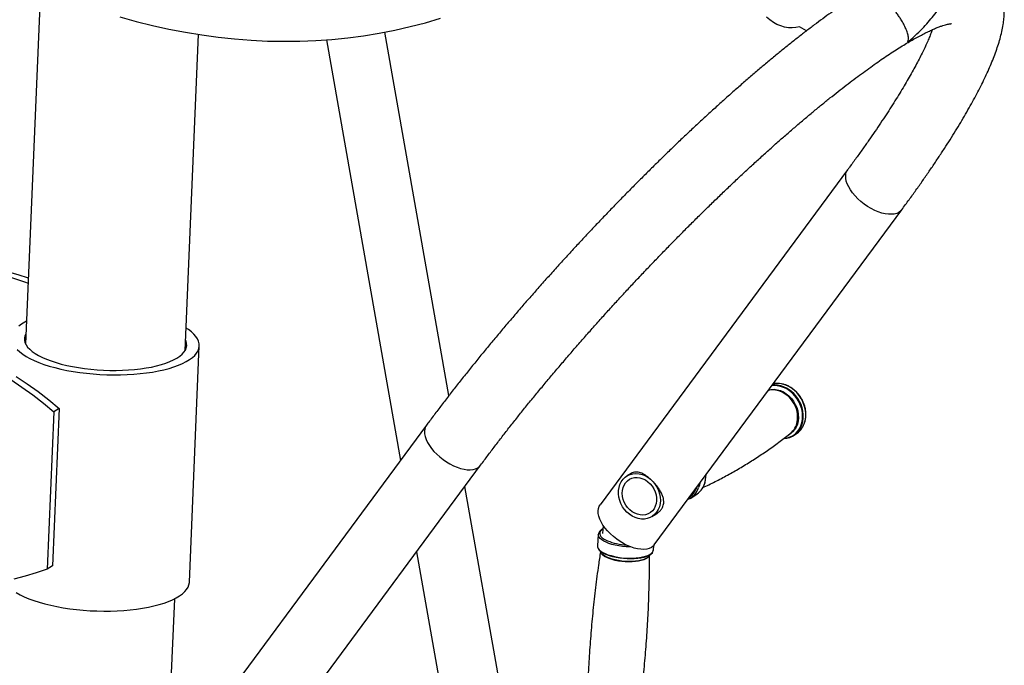
# Model space of a CAD drawing. Units: inches. Extents: x 6 to 9092, y -4 to 7996.
# Drawn here: x 1488 to 2068, y 1078 to 1458 of the extents above; entities that cross this region are included whole.
import ezdxf

# ---------------------------------------------------------------- set-up
doc = ezdxf.new("R2010")
doc.units = ezdxf.units.IN
doc.header["$MEASUREMENT"] = 0

msp = doc.modelspace()

# ---------------------------------------------------------------- linework, layer by layer
for p, q in [((1500.48, 1471.42), (1491.88, 1267.32)), ((1585.85, 1263.37), (1593.68, 1449.37)), ((1741.14, 1236.8), (1703.45, 1450.75)), ((1951.73, 1451.52), (1947.57, 1453.89)), ((1669.07, 1446.22), (1712.67, 1198.7)), ((1975.88, 1369.73), (1830.16, 1172.52)), ((1862.01, 1148.99), (2007.73, 1346.2)), ((1588.37, 1127.06), (1594.22, 1266.1)), ((1511.65, 1229.27), (1507.75, 1136.57)), ((1511.65, 1229.27), (1508.51, 1227.36)), ((1508.51, 1227.36), (1504.6, 1134.67)), ((1727.95, 1219.39), (1595.87, 1040.63)), ((1943.84, 1213.18), (1945.28, 1214.05)), ((1614.08, 998.64), (1759.8, 1195.85)), ((1848.46, 1191.04), (1846.02, 1189.56)), ((1805.67, 870.51), (1750.56, 1183.34)), ((1883.1, 1176.35), (1886.5, 1178.41)), ((1860.57, 1165.58), (1863, 1167.05)), ((1832, 1160.42), (1831.64, 1155.68)), ((1829.11, 1155.1), (1828.61, 1148.48)), ((1861.52, 1145.99), (1861.72, 1148.63)), ((1722.15, 1144.9), (1771.54, 864.5)), ((1829.43, 1146.07), (1830.89, 1144.19)), ((1858.62, 1142.1), (1860.34, 1143.73)), ((1861.51, 1145.93), (1861.52, 1145.99)), ((1507.75, 1136.57), (1504.6, 1134.67)), ((1575.94, 1028.09), (1579.7, 1117.28))]:
    msp.add_line(p, q)
at = {"flags": 128}
for points in [[(1547.41, 1459.73), (1557.04, 1457.05), (1566.69, 1454.63), (1576.36, 1452.5), (1586.03, 1450.64), (1595.7, 1449.06), (1605.37, 1447.75), (1615.02, 1446.73), (1624.65, 1445.99), (1634.26, 1445.52), (1643.83, 1445.34), (1653.36, 1445.44), (1662.84, 1445.82), (1672.26, 1446.48), (1681.62, 1447.42), (1690.92, 1448.64), (1700.14, 1450.14), (1709.28, 1451.92), (1718.33, 1453.97), (1727.29, 1456.3), (1736.14, 1458.9)], [(1947.57, 1453.89), (1945.45, 1453.43), (1943.25, 1453.26), (1941, 1453.36), (1938.74, 1453.74), (1936.49, 1454.4), (1934.28, 1455.32), (1932.14, 1456.49), (1930.1, 1457.9), (1928.18, 1459.53)], [(2006.05, 1344.68), (2004.78, 1344.08), (2003.32, 1343.69), (2001.68, 1343.51), (1999.89, 1343.56), (1997.97, 1343.82), (1995.97, 1344.29), (1993.9, 1344.97), (1991.8, 1345.85), (1989.7, 1346.92), (1987.63, 1348.15), (1985.62, 1349.53), (1983.71, 1351.04), (1981.92, 1352.65), (1980.28, 1354.34), (1978.82, 1356.09), (1977.55, 1357.87), (1976.5, 1359.64), (1975.68, 1361.4), (1975.1, 1363.1), (1974.78, 1364.72), (1974.72, 1366.24), (1974.91, 1367.64), (1975.36, 1368.88), (1975.88, 1369.73)], [(2007.73, 1346.2), (2007.1, 1345.49), (2006.05, 1344.68)], [(1376.4, 1307.48), (1382.85, 1309.61), (1389.41, 1311.47), (1396.06, 1313.06), (1402.81, 1314.37), (1409.64, 1315.39), (1416.54, 1316.13), (1423.5, 1316.6), (1430.52, 1316.77), (1437.58, 1316.67), (1444.67, 1316.28), (1451.79, 1315.6), (1458.92, 1314.65), (1466.06, 1313.41), (1473.2, 1311.9), (1480.33, 1310.11), (1487.43, 1308.04), (1493.51, 1306.04)], [(1373.25, 1305.57), (1379.7, 1307.7), (1386.26, 1309.57), (1392.92, 1311.15), (1399.66, 1312.46), (1406.49, 1313.48), (1413.39, 1314.23), (1420.35, 1314.69), (1427.37, 1314.86), (1434.43, 1314.76), (1441.52, 1314.37), (1448.64, 1313.69), (1455.78, 1312.74), (1462.92, 1311.5), (1470.05, 1309.99), (1477.18, 1308.2), (1484.28, 1306.13), (1491.35, 1303.79), (1493.39, 1303.06)], [(1486.97, 1263.87), (1488.47, 1262.5), (1490.23, 1261.17), (1492.25, 1259.88), (1494.52, 1258.63), (1497.03, 1257.43), (1499.77, 1256.29), (1502.71, 1255.22), (1505.84, 1254.21), (1509.16, 1253.29), (1512.63, 1252.44), (1516.24, 1251.68), (1519.98, 1251.01), (1523.81, 1250.43), (1527.73, 1249.95), (1531.71, 1249.56), (1535.72, 1249.28), (1539.76, 1249.1), (1543.78, 1249.02), (1547.79, 1249.04), (1551.75, 1249.17), (1555.63, 1249.41), (1559.43, 1249.74), (1563.13, 1250.17), (1566.69, 1250.7), (1570.1, 1251.33), (1573.35, 1252.04), (1576.42, 1252.85), (1579.28, 1253.73), (1581.93, 1254.7), (1584.35, 1255.74), (1586.53, 1256.84), (1588.46, 1258.01), (1590.12, 1259.23), (1591.51, 1260.51), (1592.62, 1261.82), (1593.44, 1263.17), (1593.97, 1264.55), (1594.21, 1265.95), (1594.16, 1267.36), (1593.81, 1268.78), (1593.17, 1270.19), (1592.24, 1271.6), (1591.02, 1272.99), (1589.53, 1274.36), (1587.76, 1275.69), (1586.41, 1276.58)], [(1492.44, 1280.54), (1491.46, 1280.02), (1489.53, 1278.85), (1487.87, 1277.63)], [(1492.14, 1273.49), (1491.99, 1273.22), (1491.45, 1271.94), (1491.2, 1270.64), (1491.25, 1269.32), (1491.59, 1268.01), (1492.23, 1266.69), (1493.15, 1265.38), (1494.35, 1264.1), (1495.84, 1262.83), (1497.58, 1261.61), (1499.59, 1260.42), (1501.83, 1259.29), (1504.31, 1258.21), (1506.99, 1257.2), (1509.88, 1256.25), (1512.95, 1255.38), (1516.17, 1254.59), (1519.54, 1253.88), (1523.02, 1253.27), (1526.61, 1252.75), (1530.27, 1252.32), (1533.99, 1251.99), (1537.73, 1251.77), (1541.49, 1251.65), (1545.23, 1251.63), (1548.93, 1251.71), (1552.56, 1251.9), (1556.12, 1252.19), (1559.57, 1252.58), (1562.89, 1253.07), (1566.07, 1253.65), (1569.08, 1254.33), (1571.9, 1255.09), (1574.52, 1255.93), (1576.92, 1256.85), (1579.09, 1257.84), (1581.01, 1258.9), (1582.67, 1260.01), (1584.06, 1261.18), (1585.18, 1262.39), (1586.01, 1263.64), (1586.55, 1264.92), (1586.79, 1266.22), (1586.74, 1267.53), (1586.4, 1268.85), (1586.11, 1269.54)], [(1486.44, 1248.13), (1492.92, 1243.75), (1499.29, 1239.15), (1505.54, 1234.32), (1511.65, 1229.27)], [(1483.29, 1246.22), (1489.77, 1241.85), (1496.14, 1237.24), (1502.39, 1232.41), (1508.51, 1227.36)], [(1929.46, 1240.27), (1930.8, 1240.49), (1932.61, 1240.53), (1934.44, 1240.28), (1936.27, 1239.75), (1938.05, 1238.95), (1939.75, 1237.9), (1941.33, 1236.62), (1942.76, 1235.14), (1944.02, 1233.47), (1945.08, 1231.67), (1945.91, 1229.76), (1946.49, 1227.79), (1946.83, 1225.79), (1946.9, 1223.81), (1946.71, 1221.88), (1946.27, 1220.04), (1945.57, 1218.34), (1944.64, 1216.81), (1943.5, 1215.47), (1942.16, 1214.36), (1941.08, 1213.7)], [(1946.17, 1234.88), (1944.86, 1236.62), (1943.38, 1238.19), (1941.75, 1239.56), (1940, 1240.71), (1938.16, 1241.62), (1936.27, 1242.27), (1934.35, 1242.66), (1932.45, 1242.76), (1931.24, 1242.68)], [(1950.31, 1220.3), (1950.49, 1220.8), (1950.98, 1222.73), (1951.21, 1224.76), (1951.18, 1226.84), (1950.89, 1228.95), (1950.35, 1231.05), (1949.57, 1233.09), (1948.56, 1235.05), (1947.34, 1236.88), (1945.92, 1238.56), (1944.35, 1240.05), (1942.64, 1241.33), (1940.82, 1242.38), (1938.93, 1243.17), (1937, 1243.69), (1935.56, 1243.9)], [(1938.23, 1211.55), (1938.57, 1211.57), (1940.39, 1211.89), (1942.12, 1212.47), (1943.72, 1213.32), (1945.16, 1214.41), (1946.43, 1215.73), (1947.49, 1217.26), (1948.33, 1218.96), (1948.93, 1220.8), (1949.28, 1222.76), (1949.38, 1224.8), (1949.23, 1226.88), (1948.82, 1228.97), (1948.16, 1231.02), (1947.27, 1233), (1946.17, 1234.88)], [(1727.95, 1219.39), (1727.44, 1218.54), (1726.99, 1217.29), (1726.79, 1215.9), (1726.86, 1214.38), (1727.18, 1212.75), (1727.75, 1211.05), (1728.57, 1209.3), (1729.63, 1207.52), (1730.89, 1205.74), (1732.36, 1204), (1734, 1202.3), (1735.79, 1200.69), (1737.7, 1199.18), (1739.7, 1197.8), (1741.77, 1196.57), (1743.87, 1195.51), (1745.97, 1194.63), (1748.04, 1193.95), (1750.05, 1193.47), (1751.96, 1193.21), (1753.75, 1193.17), (1755.39, 1193.34), (1756.86, 1193.74), (1758.12, 1194.34)], [(1758.12, 1194.34), (1759.18, 1195.14), (1759.8, 1195.85)], [(1859.53, 1165.03), (1857.92, 1164.46), (1856.2, 1164.18), (1854.43, 1164.18), (1852.63, 1164.46), (1850.84, 1165.03), (1849.11, 1165.86), (1847.47, 1166.94), (1845.95, 1168.24), (1844.59, 1169.75), (1843.41, 1171.42), (1842.44, 1173.23), (1841.71, 1175.12), (1841.22, 1177.07), (1840.99, 1179.03), (1841.02, 1180.96), (1841.31, 1182.81), (1841.86, 1184.56), (1842.65, 1186.15), (1843.67, 1187.56), (1844.89, 1188.76), (1846.3, 1189.72), (1847.85, 1190.42), (1849.52, 1190.85), (1851.27, 1190.99), (1853.06, 1190.85), (1854.86, 1190.43), (1856.62, 1189.73), (1858.31, 1188.77), (1859.9, 1187.57), (1861.34, 1186.16), (1862.62, 1184.57), (1863.69, 1182.82), (1864.54, 1180.97), (1865.16, 1179.04), (1865.52, 1177.08), (1865.62, 1175.14), (1865.46, 1173.24), (1865.03, 1171.43), (1864.36, 1169.76), (1863.45, 1168.25), (1862.33, 1166.95), (1861.01, 1165.86), (1859.53, 1165.03)], [(1858.43, 1167.24), (1856.96, 1166.74), (1855.39, 1166.52), (1853.77, 1166.59), (1852.14, 1166.94), (1850.54, 1167.56), (1849.01, 1168.45), (1847.59, 1169.57), (1846.31, 1170.9), (1845.22, 1172.4), (1844.34, 1174.03), (1843.69, 1175.76), (1843.29, 1177.53), (1843.14, 1179.31), (1843.26, 1181.03), (1843.64, 1182.67), (1844.27, 1184.18), (1845.14, 1185.52), (1846.21, 1186.65), (1847.47, 1187.54), (1848.88, 1188.18), (1850.4, 1188.54), (1852, 1188.62), (1853.63, 1188.41), (1855.26, 1187.92), (1856.83, 1187.16), (1858.31, 1186.15), (1859.66, 1184.93), (1860.85, 1183.51), (1861.84, 1181.93), (1862.61, 1180.25), (1863.13, 1178.49), (1863.41, 1176.71), (1863.42, 1174.96), (1863.17, 1173.27), (1862.66, 1171.69), (1861.91, 1170.26), (1860.94, 1169.03), (1859.77, 1168.01), (1858.43, 1167.24)], [(1888.84, 1185.31), (1888.59, 1184.05), (1888.17, 1182.67)], [(1860.33, 1147.48), (1859.06, 1146.87), (1857.6, 1146.48), (1855.96, 1146.3), (1854.17, 1146.35), (1852.26, 1146.61), (1850.25, 1147.08), (1848.18, 1147.77), (1846.08, 1148.65), (1843.98, 1149.71), (1841.91, 1150.94), (1839.91, 1152.32), (1838, 1153.83), (1836.21, 1155.44), (1834.57, 1157.13), (1833.1, 1158.88), (1831.83, 1160.66), (1830.78, 1162.44), (1829.96, 1164.19), (1829.39, 1165.89), (1829.06, 1167.51), (1829, 1169.03), (1829.19, 1170.43), (1829.65, 1171.68), (1830.16, 1172.52)], [(1848.24, 1147.74), (1847.67, 1147.75), (1845.47, 1147.85), (1843.28, 1148.05), (1841.13, 1148.35), (1839.06, 1148.76), (1837.1, 1149.25), (1835.29, 1149.83), (1833.67, 1150.48), (1832.26, 1151.19), (1831.09, 1151.94), (1830.17, 1152.74), (1829.53, 1153.55), (1829.18, 1154.36), (1829.11, 1155.09)], [(1831.83, 1158.22), (1831.15, 1157.74), (1830.48, 1157.04), (1830.09, 1156.3), (1829.99, 1155.52), (1830.18, 1154.73), (1830.66, 1153.94), (1831.42, 1153.16), (1832.45, 1152.41), (1833.71, 1151.7), (1834.46, 1151.35)], [(1828.61, 1148.48), (1828.68, 1147.74), (1829.03, 1146.92), (1829.67, 1146.11), (1830.59, 1145.32), (1831.76, 1144.56), (1833.17, 1143.85), (1834.79, 1143.2), (1836.6, 1142.62), (1838.55, 1142.13), (1840.63, 1141.73), (1842.78, 1141.42), (1844.97, 1141.22), (1847.17, 1141.12), (1849.32, 1141.14), (1851.41, 1141.26), (1853.37, 1141.49), (1855.19, 1141.83), (1856.83, 1142.25), (1858.26, 1142.77), (1859.45, 1143.37), (1860.39, 1144.04), (1861.05, 1144.76), (1861.43, 1145.53), (1861.51, 1145.93)], [(1862.01, 1148.99), (1861.39, 1148.28), (1860.33, 1147.48)], [(1860.97, 1144.5), (1860.55, 1143.94), (1859.76, 1143.25), (1858.7, 1142.63), (1857.4, 1142.08), (1855.88, 1141.61), (1854.17, 1141.23), (1852.29, 1140.95), (1850.28, 1140.77), (1848.18, 1140.71), (1846.03, 1140.75), (1843.85, 1140.89), (1841.7, 1141.14), (1839.6, 1141.5), (1837.61, 1141.94), (1835.74, 1142.47), (1834.04, 1143.08), (1832.54, 1143.75), (1831.26, 1144.48), (1830.22, 1145.25), (1829.45, 1146.04)], [(1831.04, 1143.64), (1830.58, 1144.41), (1830.56, 1144.47)], [(1830.89, 1144.19), (1830.91, 1144.17), (1831.07, 1143.98)], [(1859.09, 1142.51), (1858.72, 1141.93), (1858.02, 1141.26), (1857.05, 1140.66), (1855.83, 1140.14), (1854.39, 1139.69), (1852.76, 1139.34), (1850.96, 1139.09), (1849.04, 1138.95), (1847.03, 1138.91), (1844.98, 1138.99), (1842.93, 1139.17), (1840.91, 1139.45), (1838.98, 1139.84), (1837.16, 1140.31), (1835.5, 1140.86), (1834.03, 1141.49), (1832.78, 1142.17), (1831.78, 1142.89), (1831.04, 1143.64)], [(1831.07, 1143.98), (1831.66, 1143.41), (1832.67, 1142.67), (1833.94, 1141.99), (1835.42, 1141.36), (1837.1, 1140.79), (1838.94, 1140.32), (1840.9, 1139.93), (1842.94, 1139.64), (1845.02, 1139.46), (1847.1, 1139.38), (1849.13, 1139.42), (1851.08, 1139.56), (1852.89, 1139.82), (1854.55, 1140.17), (1856.01, 1140.62), (1857.24, 1141.15), (1858.22, 1141.76), (1858.62, 1142.1)], [(1504.6, 1134.67), (1498.18, 1132.46), (1491.65, 1130.53), (1485.01, 1128.87)], [(1486.4, 1120.84), (1488.67, 1119.59), (1491.18, 1118.39), (1493.91, 1117.25), (1496.85, 1116.18), (1499.99, 1115.17), (1503.3, 1114.25), (1506.77, 1113.4), (1510.39, 1112.64), (1514.12, 1111.97), (1517.96, 1111.39), (1521.87, 1110.91), (1525.85, 1110.52), (1529.87, 1110.24), (1533.9, 1110.06), (1537.93, 1109.98), (1541.93, 1110.01), (1545.89, 1110.13), (1549.78, 1110.37), (1553.58, 1110.7), (1557.27, 1111.13), (1560.83, 1111.66), (1564.25, 1112.29), (1567.49, 1113), (1570.56, 1113.81), (1573.43, 1114.69), (1576.08, 1115.66), (1578.5, 1116.7), (1580.68, 1117.8), (1582.6, 1118.97), (1584.27, 1120.19), (1585.65, 1121.47), (1586.76, 1122.78), (1587.59, 1124.13), (1588.12, 1125.51), (1588.36, 1126.91), (1588.37, 1127.06)]]:
    msp.add_lwpolyline(points, dxfattribs=at)
for centre, radius, start, end in [((1932.92, 1229.97), 13.11, 82.36104, 96.33233), ((1934.36, 1231.19), 12.77, 84.62556, 100.5612), ((1931.74, 1225.65), 17.57, 32.60888, 80.40992), ((1931.73, 1228.65), 11.55, 75.24546, 102.63655), ((1930.49, 1224.78), 15.61, 32.72351, 74.46218), ((1932.06, 1224.93), 17.7, 342.15162, 35.124), ((1930.43, 1224.14), 16.02, 349.92839, 34.54589), ((1937.73, 1223.3), 11.81, 272.95268, 341.24837), ((1935.18, 1223.38), 11.21, 309.49504, 349.47361), ((1938.87, 1224.37), 12.14, 301.83722, 340.40885), ((1877.59, 1190.02), 14.94, 337.57177, 1.09983), ((1877.02, 1189.88), 15.44, 340.56956, 1.12922), ((1876.9, 1186.52), 11.9, 293.69825, 341.1576), ((1876.07, 1186.7), 11.69, 305.3719, 341.70674), ((1880.1, 1188.73), 12.15, 301.82977, 340.85445), ((1847.45, 1183.97), 35.11, 248.27722, 266.84667)]:
    msp.add_arc(centre, radius, start, end)
for points, knots in [([(2013.33, 1446.58), (2014.46, 1447.6), (2016.99, 1449.88), (2020.6, 1453.57), (2024.11, 1457.48), (2027.19, 1461.24), (2029.94, 1464.84), (2032.37, 1468.25), (2034.49, 1471.41), (2036.3, 1474.26), (2037.82, 1476.79), (2039.08, 1478.96), (2040.06, 1480.73), (2040.83, 1482.16), (2041.54, 1483.53), (2042.37, 1485.15), (2043.38, 1487.22), (2044.56, 1489.75), (2046.02, 1493.09), (2047.69, 1497.24), (2049.41, 1501.96), (2050.92, 1506.66), (2052.19, 1511.07), (2053.33, 1515.52), (2054.32, 1519.9), (2055.14, 1524.15), (2055.81, 1528.13), (2056.38, 1532.16), (2056.89, 1536.56), (2057.3, 1541.34), (2057.64, 1547.3), (2057.76, 1554.52), (2057.5, 1562.83), (2056.82, 1571.28), (2055.75, 1579.61), (2054.22, 1588.42), (2052.13, 1597.64), (2049.41, 1607.26), (2046.22, 1616.64), (2042.15, 1626.87), (2037.01, 1637.86), (2030.63, 1649.44), (2024.88, 1658.4), (2020.2, 1664.97), (2016.88, 1669.38), (2013.47, 1673.66), (2009.98, 1677.8), (2006.41, 1681.81), (2002.62, 1685.84), (1998.4, 1690.06), (1993.53, 1694.61), (1987.92, 1699.46), (1981.58, 1704.49), (1975.79, 1708.69), (1970.81, 1712.06), (1966.85, 1714.61), (1962.74, 1717.09), (1958.37, 1719.52), (1954.17, 1721.7), (1951.4, 1723), (1950.22, 1723.55)], [0, 0, 0, 0, 0.015013, 0.033663, 0.050643, 0.066411, 0.081196, 0.09488, 0.107297, 0.118321, 0.127853, 0.136183, 0.142748, 0.14752, 0.151845, 0.157687, 0.165076, 0.174028, 0.184567, 0.20011, 0.216781, 0.232363, 0.246807, 0.260072, 0.275477, 0.288766, 0.300441, 0.31292, 0.326505, 0.341207, 0.357032, 0.381084, 0.406723, 0.432083, 0.457005, 0.481452, 0.511297, 0.540309, 0.569015, 0.597763, 0.636066, 0.674245, 0.712104, 0.728178, 0.744142, 0.759982, 0.775684, 0.791242, 0.806735, 0.82399, 0.84338, 0.865186, 0.889216, 0.914941, 0.92883, 0.942833, 0.95709, 0.971989, 0.988019, 1, 1, 1, 1]), ([(2007.73, 1346.2), (2008.47, 1347.2), (2010.63, 1350.13), (2014.11, 1354.93), (2018.13, 1360.56), (2022.01, 1366.11), (2025.77, 1371.58), (2029.39, 1376.97), (2032.87, 1382.27), (2036.21, 1387.47), (2039.4, 1392.59), (2042.45, 1397.6), (2045.35, 1402.52), (2048.1, 1407.34), (2050.7, 1412.06), (2053.14, 1416.69), (2055.43, 1421.22), (2057.55, 1425.67), (2059.51, 1430.03), (2061.31, 1434.32), (2062.94, 1438.56), (2064.38, 1442.75), (2065.63, 1446.91), (2066.67, 1451.05), (2067.43, 1455), (2067.9, 1458.68), (2068.11, 1462.02), (2068.1, 1465.13), (2067.88, 1468.05), (2067.46, 1470.81), (2066.86, 1473.44), (2066.06, 1475.96), (2065.04, 1478.45), (2063.77, 1480.89), (2062.23, 1483.24), (2060.5, 1485.42), (2058.58, 1487.39), (2056.51, 1489.15), (2054.29, 1490.69), (2051.96, 1492), (2049.54, 1493.08), (2047.67, 1493.77), (2046.62, 1494.03), (2046.39, 1494.08)], [0, 0, 0, 0, 0.0146491, 0.0426472, 0.0706734, 0.0987403, 0.1268534, 0.1550189, 0.1832446, 0.2115393, 0.2399134, 0.2683796, 0.2969528, 0.3256515, 0.3544976, 0.3835182, 0.4127466, 0.4422238, 0.4720004, 0.5021371, 0.5327055, 0.5637811, 0.5954224, 0.6276102, 0.6600793, 0.6882104, 0.7141873, 0.7380343, 0.7600331, 0.7805181, 0.7997995, 0.8181445, 0.8357772, 0.8546205, 0.8728302, 0.8905697, 0.9080047, 0.9252779, 0.9425012, 0.9597858, 0.9772722, 0.995115, 1, 1, 1, 1]), ([(2011.2, 1444.78), (2011.2, 1444.78), (2011.38, 1445.07), (2011.64, 1445.79), (2011.72, 1447.34), (2011.38, 1449.48), (2010.53, 1452.02), (2009.3, 1454.73), (2007.98, 1457.12), (2006.58, 1459.35), (2005.27, 1461.25), (2003.85, 1463.16), (2002.33, 1465.05), (2000.68, 1466.96), (1998.98, 1468.77), (1997.31, 1470.43), (1995.62, 1471.98), (1993.94, 1473.38), (1992.23, 1474.66), (1990.64, 1475.66), (1989.35, 1476.26), (1988.39, 1476.52), (1987.71, 1476.54), (1987.41, 1476.38), (1987.27, 1476.3)], [0, 0, 0, 0, 0.000377, 0.0610119, 0.1225012, 0.1944712, 0.26834, 0.3228575, 0.3787791, 0.4143696, 0.4506286, 0.483502, 0.5171613, 0.5525712, 0.5891888, 0.6245321, 0.6608956, 0.7048127, 0.7499381, 0.8073241, 0.8660457, 0.9134724, 0.9609106, 1, 1, 1, 1]), ([(1973.08, 1467.06), (1972.36, 1466.57), (1970.08, 1465.02), (1966.13, 1462.22), (1961.25, 1458.68), (1956.28, 1454.99), (1951.23, 1451.15), (1946.1, 1447.17), (1940.91, 1443.05), (1935.64, 1438.79), (1930.3, 1434.4), (1924.9, 1429.88), (1919.44, 1425.23), (1913.93, 1420.46), (1908.36, 1415.57), (1902.75, 1410.57), (1897.1, 1405.46), (1891.41, 1400.25), (1885.69, 1394.93), (1879.94, 1389.53), (1874.18, 1384.03), (1868.39, 1378.45), (1862.6, 1372.78), (1856.8, 1367.05), (1851, 1361.24), (1845.2, 1355.37), (1839.42, 1349.45), (1833.65, 1343.47), (1827.9, 1337.45), (1822.18, 1331.38), (1816.49, 1325.28), (1810.84, 1319.15), (1805.23, 1312.99), (1799.67, 1306.82), (1794.16, 1300.64), (1788.71, 1294.45), (1783.33, 1288.25), (1778.01, 1282.07), (1772.77, 1275.89), (1767.6, 1269.73), (1762.52, 1263.6), (1757.53, 1257.49), (1752.63, 1251.41), (1747.82, 1245.37), (1743.12, 1239.38), (1738.52, 1233.43), (1734.04, 1227.54), (1730.53, 1222.87), (1728.53, 1220.17), (1727.95, 1219.39)], [0, 0, 0, 0, 0.010279, 0.032662, 0.054948, 0.077151, 0.099283, 0.121354, 0.143371, 0.165343, 0.187275, 0.209172, 0.231037, 0.252876, 0.274691, 0.296484, 0.318259, 0.340018, 0.361761, 0.383492, 0.405212, 0.426922, 0.448624, 0.470318, 0.492006, 0.513688, 0.535366, 0.557041, 0.578713, 0.600384, 0.622054, 0.643724, 0.665394, 0.687066, 0.70874, 0.730417, 0.752098, 0.773784, 0.795475, 0.817174, 0.83888, 0.860596, 0.882322, 0.90406, 0.925812, 0.947579, 0.969364, 0.991167, 1, 1, 1, 1]), ([(1759.8, 1195.85), (1760.52, 1196.82), (1762.59, 1199.61), (1766.1, 1204.29), (1770.39, 1209.91), (1774.79, 1215.6), (1779.31, 1221.35), (1783.94, 1227.15), (1788.66, 1233.01), (1793.49, 1238.91), (1798.41, 1244.84), (1803.41, 1250.8), (1808.5, 1256.79), (1813.66, 1262.79), (1818.9, 1268.8), (1824.2, 1274.82), (1829.56, 1280.83), (1834.97, 1286.84), (1840.43, 1292.82), (1845.93, 1298.79), (1851.47, 1304.73), (1857.04, 1310.63), (1862.64, 1316.49), (1868.25, 1322.3), (1873.88, 1328.06), (1879.51, 1333.75), (1885.14, 1339.38), (1890.77, 1344.94), (1896.38, 1350.42), (1901.98, 1355.82), (1907.55, 1361.13), (1913.09, 1366.34), (1918.6, 1371.45), (1924.06, 1376.45), (1929.47, 1381.34), (1934.83, 1386.12), (1940.13, 1390.77), (1945.36, 1395.29), (1950.52, 1399.68), (1955.6, 1403.93), (1960.59, 1408.04), (1965.49, 1412), (1970.29, 1415.81), (1974.99, 1419.47), (1979.58, 1422.96), (1984.04, 1426.29), (1988.39, 1429.45), (1992.6, 1432.44), (1996.68, 1435.25), (2000.61, 1437.89), (2004.39, 1440.34), (2008.01, 1442.61), (2011.47, 1444.69), (2014.74, 1446.58), (2017.83, 1448.29), (2020.73, 1449.8), (2023.43, 1451.13), (2025.91, 1452.27), (2028.16, 1453.23), (2030.18, 1454.01), (2031.96, 1454.63), (2033.48, 1455.09), (2034.74, 1455.41), (2035.72, 1455.61), (2036.43, 1455.71), (2036.83, 1455.74), (2036.99, 1455.74), (2036.95, 1455.74), (2036.95, 1455.74)], [0, 0, 0, 0, 0.008456, 0.024442, 0.040441, 0.056456, 0.072485, 0.088527, 0.104579, 0.120642, 0.136713, 0.152791, 0.168876, 0.184967, 0.201063, 0.217162, 0.233266, 0.249372, 0.265479, 0.281589, 0.297699, 0.313809, 0.329918, 0.346026, 0.362133, 0.378236, 0.394336, 0.410433, 0.426524, 0.44261, 0.45869, 0.474762, 0.490826, 0.506881, 0.522925, 0.538957, 0.554976, 0.570979, 0.586966, 0.602933, 0.618879, 0.634801, 0.650696, 0.666561, 0.68239, 0.698181, 0.713927, 0.729623, 0.745261, 0.760834, 0.776331, 0.791742, 0.807055, 0.822254, 0.837323, 0.852243, 0.866993, 0.881547, 0.895881, 0.909967, 0.923776, 0.937281, 0.950459, 0.963292, 0.975773, 0.987912, 0.999737, 1, 1, 1, 1]), ([(2025.71, 1452.17), (2025.56, 1451.74), (2025.12, 1450.52), (2024.22, 1448.28), (2023.03, 1445.45), (2021.65, 1442.41), (2020.11, 1439.16), (2018.39, 1435.72), (2016.5, 1432.09), (2014.43, 1428.28), (2012.2, 1424.3), (2009.79, 1420.15), (2007.22, 1415.85), (2004.48, 1411.41), (2001.58, 1406.82), (1998.52, 1402.09), (1995.3, 1397.24), (1991.94, 1392.26), (1988.43, 1387.18), (1984.77, 1381.98), (1980.97, 1376.69), (1977.98, 1372.58), (1976.26, 1370.25), (1975.88, 1369.73)], [0, 0, 0, 0, 0.024863, 0.071719, 0.119314, 0.167565, 0.216394, 0.265731, 0.315512, 0.365681, 0.416189, 0.466992, 0.518053, 0.569339, 0.620823, 0.672479, 0.724287, 0.776229, 0.828289, 0.880452, 0.932708, 0.985045, 1, 1, 1, 1]), ([(2013.31, 1446.61), (2012.63, 1445.98), (2011.95, 1445.35), (2011.2, 1444.78), (2011.2, 1444.78)], [0, 0, 0, 0, 0.990521, 1, 1, 1, 1]), ([(1950.39, 1220.42), (1950.56, 1220.89), (1950.93, 1221.95), (1951.24, 1223.72), (1951.36, 1225.66), (1951.25, 1227.65), (1950.91, 1229.64), (1950.34, 1231.62), (1949.56, 1233.53), (1948.57, 1235.37), (1947.4, 1237.09), (1946.06, 1238.67), (1944.57, 1240.08), (1942.95, 1241.3), (1941.23, 1242.32), (1939.44, 1243.12), (1937.61, 1243.65), (1936.35, 1243.91), (1935.71, 1243.93), (1935.69, 1243.93)], [0, 0, 0, 0, 0.050865, 0.113685, 0.176618, 0.239637, 0.30272, 0.365844, 0.428997, 0.492172, 0.555362, 0.618566, 0.681781, 0.745002, 0.808219, 0.871414, 0.934562, 0.997634, 1, 1, 1, 1]), ([(1890.47, 1182.59), (1890.51, 1182.61), (1893.01, 1183.73), (1897.91, 1186.18), (1905.16, 1189.97), (1912.3, 1194.03), (1919.31, 1198.31), (1926.17, 1202.8), (1932.85, 1207.49), (1938.24, 1211.48), (1941.31, 1213.97), (1942.3, 1214.76)], [0, 0, 0, 0, 0.001823, 0.13535, 0.269136, 0.403054, 0.536983, 0.670799, 0.804347, 0.937508, 1, 1, 1, 1]), ([(1862.99, 1167.07), (1863.09, 1167.12), (1863.75, 1167.48), (1864.81, 1168.33), (1866.05, 1169.6), (1867.16, 1171.34), (1867.69, 1173.3), (1867.62, 1175.42), (1867.17, 1177.35), (1866.36, 1179.33), (1865.3, 1181.25), (1864.06, 1183.06), (1862.72, 1184.74), (1861.23, 1186.35), (1859.71, 1187.78), (1858.22, 1188.99), (1856.78, 1189.99), (1855.37, 1190.79), (1853.93, 1191.41), (1852.51, 1191.8), (1851.02, 1191.9), (1849.68, 1191.7), (1848.83, 1191.2), (1848.47, 1190.99)], [0, 0, 0, 0, 0.007987, 0.051118, 0.094696, 0.138264, 0.212173, 0.266948, 0.321779, 0.377768, 0.433721, 0.481057, 0.528355, 0.575939, 0.623509, 0.666174, 0.70886, 0.752743, 0.796651, 0.847407, 0.898179, 0.957427, 1, 1, 1, 1]), ([(1844.48, 1170.06), (1844.49, 1170.05), (1844.8, 1169.47), (1845.69, 1168.47), (1846.91, 1167.31), (1847.81, 1166.79), (1848.13, 1166.61)], [0, 0, 0, 0, 0.006056, 0.3932, 0.781067, 1, 1, 1, 1]), ([(1831.85, 1158.43), (1831.55, 1158.27), (1830.87, 1157.9), (1830.1, 1157.23), (1829.52, 1156.46), (1829.18, 1155.74), (1829.15, 1155.27), (1829.14, 1155.08)], [0, 0, 0, 0, 0.189623, 0.438707, 0.656062, 0.861238, 1, 1, 1, 1]), ([(1828.64, 1148.41), (1828.62, 1148.32), (1828.57, 1147.94), (1828.75, 1147.26), (1829.02, 1146.6), (1829.31, 1146.26), (1829.39, 1146.17)], [0, 0, 0, 0, 0.121134, 0.490951, 0.864894, 1, 1, 1, 1]), ([(1830.37, 1144.86), (1829.97, 1142.28), (1828.89, 1135.27), (1827.42, 1123.79), (1825.92, 1110.43), (1824.7, 1097.04), (1823.73, 1083.64), (1823.02, 1070.24), (1822.59, 1056.84), (1822.41, 1046.59), (1822.45, 1040.81), (1822.46, 1039.49)], [0, 0, 0, 0, 0.0741, 0.201259, 0.328361, 0.455397, 0.582357, 0.709231, 0.836008, 0.96268, 1, 1, 1, 1]), ([(1851.23, 1037.32), (1851.66, 1040.12), (1852.78, 1047.34), (1854.28, 1059.04), (1855.78, 1072.4), (1857, 1085.79), (1857.97, 1099.18), (1858.68, 1112.59), (1859.11, 1125.99), (1859.29, 1136.03), (1859.25, 1141.59), (1859.24, 1142.69)], [0, 0, 0, 0, 0.080259, 0.207411, 0.334506, 0.461534, 0.588487, 0.715354, 0.842124, 0.968788, 1, 1, 1, 1]), ([(1859.25, 1143.39), (1859.25, 1143.33), (1859.29, 1143.1), (1859.14, 1142.75), (1858.88, 1142.32), (1858.58, 1142.08), (1858.48, 1142)], [0, 0, 0, 0, 0.1206108, 0.5222071, 0.8449256, 1, 1, 1, 1]), ([(1861.08, 1144.65), (1861.21, 1144.89), (1861.43, 1145.29), (1861.46, 1145.73), (1861.48, 1145.91)], [0, 0, 0, 0, 0.5983125, 1, 1, 1, 1])]:
    msp.add_open_spline(points, degree=3, knots=knots)

doc.saveas('drawing.dxf')
